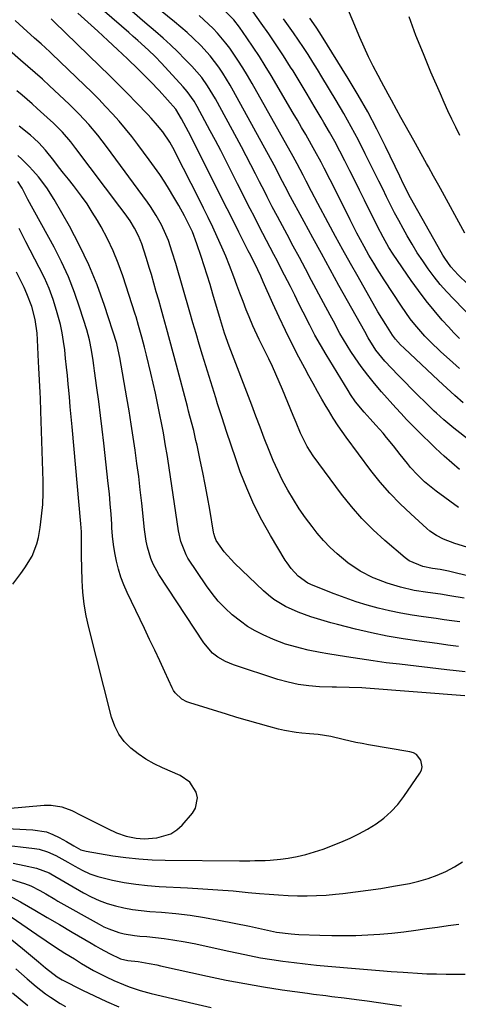
# Model space of a CAD drawing. Units: inches. Extents: x 1885234 to 1889831, y 437867 to 443274.
# Drawn here: x 1886344 to 1886487, y 439354 to 439676 of the extents above; entities that cross this region are included whole.
import ezdxf

# ---------------------------------------------------------------- set-up
doc = ezdxf.new("R2010")
doc.units = ezdxf.units.IN
doc.header["$MEASUREMENT"] = 0
doc.layers.add('7', color=7, linetype='Continuous')
doc.layers.add('8', color=7, linetype='Continuous')

msp = doc.modelspace()

# ---------------------------------------------------------------- linework, layer by layer
at = {"layer": '7', "color": 18}
for points in [[(1886499.87, 439530.87, 1766), (1886485.43, 439542.12, 1766), (1886482.19, 439544.83, 1766), (1886479.85, 439546.98, 1766), (1886479.08, 439547.7, 1766), (1886476.08, 439550.57, 1766), (1886473.84, 439552.75, 1766), (1886471.61, 439554.96, 1766), (1886469.42, 439557.19, 1766), (1886467.24, 439559.44, 1766), (1886462.89, 439564.02, 1766), (1886459.95, 439567.63, 1766), (1886457.49, 439571.6, 1766), (1886456.36, 439573.65, 1766), (1886447.94, 439588.74, 1766), (1886445.06, 439593.93, 1766), (1886442.2, 439599.12, 1766), (1886439.35, 439604.32, 1766), (1886436.53, 439609.54, 1766), (1886431.48, 439618.91, 1766), (1886431.19, 439619.45, 1766), (1886430.35, 439621.06, 1766), (1886429.52, 439622.67, 1766), (1886427.78, 439626.05, 1766), (1886427.26, 439627.02, 1766), (1886426.73, 439627.99, 1766), (1886413.5, 439652.17, 1766), (1886412.36, 439654.18, 1766), (1886409.93, 439658.11, 1766), (1886408.64, 439660.03, 1766), (1886405.84, 439663.71, 1766), (1886402.74, 439667.12, 1766), (1886400.27, 439669.54, 1766), (1886398.31, 439671.38, 1766), (1886396.28, 439673.15, 1766), (1886394.23, 439674.89, 1766), (1886375.27, 439690.37, 1766)], [(1886487.05, 439516.21, 1762), (1886479.74, 439521.48, 1762), (1886475.92, 439524.56, 1762), (1886473.55, 439526.83, 1762), (1886471.36, 439529.25, 1762), (1886470.32, 439530.52, 1762), (1886467.94, 439533.53, 1762), (1886465.73, 439536.31, 1762), (1886463.48, 439539.08, 1762), (1886462.33, 439540.44, 1762), (1886459.97, 439543.09, 1762), (1886458.08, 439545.15, 1762), (1886456.13, 439547.33, 1762), (1886453.36, 439550.74, 1762), (1886451.68, 439553.14, 1762), (1886450.89, 439554.37, 1762), (1886443.76, 439566.12, 1762), (1886441.9, 439569.28, 1762), (1886440.09, 439572.47, 1762), (1886438.38, 439575.71, 1762), (1886436.22, 439579.98, 1762), (1886434.84, 439582.77, 1762), (1886433.46, 439585.55, 1762), (1886432.06, 439588.33, 1762), (1886430.15, 439592.09, 1762), (1886428.98, 439594.36, 1762), (1886427.8, 439596.63, 1762), (1886426.62, 439598.89, 1762), (1886425.42, 439601.15, 1762), (1886424.23, 439603.41, 1762), (1886423.05, 439605.68, 1762), (1886421.88, 439607.95, 1762), (1886420.28, 439611.09, 1762), (1886418.91, 439613.8, 1762), (1886417.54, 439616.52, 1762), (1886416.16, 439619.23, 1762), (1886414.79, 439621.94, 1762), (1886410.94, 439629.54, 1762), (1886409.28, 439632.79, 1762), (1886407.59, 439636.04, 1762), (1886405.88, 439639.28, 1762), (1886404.15, 439642.5, 1762), (1886401.6, 439647.2, 1762), (1886400.61, 439648.9, 1762), (1886398.33, 439652.12, 1762), (1886397.7, 439652.88, 1762), (1886397.04, 439653.62, 1762), (1886389.95, 439661.32, 1762), (1886387.85, 439663.5, 1762), (1886385.66, 439665.6, 1762), (1886382.15, 439668.78, 1762), (1886380.7, 439670.07, 1762), (1886379.24, 439671.35, 1762), (1886360.98, 439687.24, 1762)], [(1886487.35, 439571.41, 1772), (1886485.51, 439573.27, 1772), (1886483.71, 439575.18, 1772), (1886481.7, 439577.41, 1772), (1886479, 439580.53, 1772), (1886476.39, 439583.72, 1772), (1886473.91, 439587.02, 1772), (1886471.53, 439590.38, 1772), (1886465.69, 439598.98, 1772), (1886464.28, 439601.15, 1772), (1886462.35, 439604.51, 1772), (1886460.57, 439607.95, 1772), (1886456.27, 439616.64, 1772), (1886454.68, 439619.84, 1772), (1886453.08, 439623.03, 1772), (1886451.47, 439626.22, 1772), (1886449.86, 439629.41, 1772), (1886448.22, 439632.58, 1772), (1886446.54, 439635.73, 1772), (1886444.8, 439638.85, 1772), (1886443.03, 439641.95, 1772), (1886442.13, 439643.5, 1772), (1886439.87, 439647.35, 1772), (1886437.58, 439651.18, 1772), (1886435.26, 439655, 1772), (1886432.92, 439658.8, 1772), (1886432.12, 439660.08, 1772), (1886429.81, 439663.72, 1772), (1886427.44, 439667.33, 1772), (1886425.01, 439670.89, 1772), (1886422.53, 439674.43, 1772), (1886418.54, 439679.99, 1772)], [(1886489.02, 439605.77, 1778), (1886481.11, 439620.35, 1778), (1886480.55, 439621.38, 1778), (1886478.85, 439624.46, 1778), (1886477.15, 439627.53, 1778), (1886476.57, 439628.55, 1778), (1886472.37, 439636.06, 1778), (1886470.97, 439638.58, 1778), (1886469.56, 439641.11, 1778), (1886468.17, 439643.63, 1778), (1886466.78, 439646.16, 1778), (1886465.11, 439649.23, 1778), (1886464.02, 439651.23, 1778), (1886461.85, 439655.25, 1778), (1886460.74, 439657.31, 1778), (1886459.15, 439660.37, 1778), (1886457.62, 439663.46, 1778), (1886456.18, 439666.59, 1778), (1886454.79, 439669.75, 1778), (1886449.72, 439681.73, 1778)], [(1886487.35, 439528.56, 1764), (1886484.79, 439530.73, 1764), (1886482.28, 439532.98, 1764), (1886481.16, 439534.02, 1764), (1886479.26, 439535.8, 1764), (1886477.38, 439537.59, 1764), (1886475.51, 439539.4, 1764), (1886473.66, 439541.23, 1764), (1886471.84, 439543.08, 1764), (1886470.03, 439544.95, 1764), (1886468.26, 439546.85, 1764), (1886466.5, 439548.77, 1764), (1886461.84, 439553.96, 1764), (1886459.54, 439556.64, 1764), (1886457.32, 439559.37, 1764), (1886455.22, 439562.2, 1764), (1886453.2, 439565.09, 1764), (1886451.81, 439567.18, 1764), (1886449.39, 439571.03, 1764), (1886448.26, 439573.01, 1764), (1886446.13, 439577.03, 1764), (1886445.07, 439579.04, 1764), (1886442.93, 439583.06, 1764), (1886439, 439590.39, 1764), (1886437, 439594.13, 1764), (1886434.99, 439597.87, 1764), (1886432.98, 439601.61, 1764), (1886430.98, 439605.35, 1764), (1886428.69, 439609.62, 1764), (1886427.83, 439611.23, 1764), (1886426.15, 439614.46, 1764), (1886424.49, 439617.7, 1764), (1886423.67, 439619.33, 1764), (1886422.01, 439622.57, 1764), (1886420.68, 439625.2, 1764), (1886419.17, 439628.13, 1764), (1886417.65, 439631.05, 1764), (1886416.1, 439633.96, 1764), (1886414.53, 439636.86, 1764), (1886407.55, 439649.68, 1764), (1886406.73, 439651.12, 1764), (1886405, 439653.92, 1764), (1886403.1, 439656.62, 1764), (1886399.89, 439660.36, 1764), (1886397.6, 439662.71, 1764), (1886395.28, 439665.03, 1764), (1886392.92, 439667.31, 1764), (1886390.49, 439669.52, 1764), (1886388.02, 439671.68, 1764), (1886384.54, 439674.64, 1764), (1886380.31, 439678.26, 1764)], [(1886488.56, 439550.36, 1768), (1886485.83, 439552.74, 1768), (1886483.14, 439555.17, 1768), (1886480.47, 439557.63, 1768), (1886469.21, 439568.19, 1768), (1886468.05, 439569.35, 1768), (1886466.43, 439571.19, 1768), (1886465.45, 439572.5, 1768), (1886463.21, 439575.93, 1768), (1886460.68, 439580.14, 1768), (1886454.2, 439591.52, 1768), (1886451.71, 439595.92, 1768), (1886449.25, 439600.33, 1768), (1886446.81, 439604.76, 1768), (1886444.4, 439609.2, 1768), (1886441.01, 439615.47, 1768), (1886438.93, 439619.43, 1768), (1886437.24, 439622.8, 1768), (1886436.27, 439624.71, 1768), (1886434.28, 439628.42, 1768), (1886432.94, 439630.84, 1768), (1886419.55, 439654.71, 1768), (1886418.06, 439657.28, 1768), (1886416.51, 439659.83, 1768), (1886414.89, 439662.33, 1768), (1886412.22, 439666.25, 1768), (1886410.98, 439667.94, 1768), (1886408.29, 439671.14, 1768), (1886406.85, 439672.65, 1768), (1886403.8, 439675.52, 1768), (1886402.21, 439676.89, 1768)], [(1886488.9, 439486.55, 1756), (1886484.21, 439487.35, 1756), (1886481.07, 439487.81, 1756), (1886477.02, 439488.35, 1756), (1886472.51, 439489.08, 1756), (1886468.05, 439490.09, 1756), (1886463.69, 439491.41, 1756), (1886459.43, 439493.07, 1756), (1886459.15, 439493.19, 1756), (1886454.83, 439495.4, 1756), (1886450.82, 439498.14, 1756), (1886447.31, 439501.03, 1756), (1886445.01, 439503.15, 1756), (1886442.88, 439505.43, 1756), (1886440.85, 439507.83, 1756), (1886439.21, 439509.92, 1756), (1886437.05, 439512.79, 1756), (1886434.98, 439515.72, 1756), (1886433.06, 439518.75, 1756), (1886431.22, 439521.84, 1756), (1886429.52, 439525, 1756), (1886427.92, 439528.22, 1756), (1886426.46, 439531.49, 1756), (1886425.09, 439534.81, 1756), (1886423.53, 439538.84, 1756), (1886422.15, 439542.43, 1756), (1886420.78, 439546.01, 1756), (1886419.41, 439549.6, 1756), (1886412.09, 439568.9, 1756), (1886410.56, 439573.16, 1756), (1886409.52, 439576.39, 1756), (1886409.2, 439577.47, 1756), (1886406.73, 439585.9, 1756), (1886405.8, 439588.98, 1756), (1886404.86, 439592.05, 1756), (1886403.89, 439595.11, 1756), (1886402.89, 439598.17, 1756), (1886401.53, 439602.29, 1756), (1886400.04, 439606.2, 1756), (1886398.7, 439609.04, 1756), (1886397.42, 439611.5, 1756), (1886395.59, 439614.85, 1756), (1886393.66, 439618.15, 1756), (1886392.56, 439619.95, 1756), (1886390.99, 439622.46, 1756), (1886389.37, 439624.94, 1756), (1886387.68, 439627.37, 1756), (1886385.95, 439629.77, 1756), (1886382.2, 439634.81, 1756), (1886380.21, 439637.39, 1756), (1886378.18, 439639.93, 1756), (1886376.06, 439642.4, 1756), (1886373.9, 439644.83, 1756), (1886371.67, 439647.2, 1756), (1886369.41, 439649.55, 1756), (1886367.12, 439651.86, 1756), (1886364.79, 439654.13, 1756), (1886354.11, 439664.4, 1756), (1886353.42, 439665.06, 1756), (1886350.56, 439667.63, 1756), (1886348.41, 439669.54, 1756), (1886344.69, 439672.9, 1756), (1886342.15, 439675.24, 1756)], [(1886498.76, 439491.62, 1758), (1886483.72, 439495.39, 1758), (1886483.18, 439495.52, 1758), (1886480.99, 439495.94, 1758), (1886478.48, 439496.29, 1758), (1886475.35, 439496.9, 1758), (1886470.9, 439498.78, 1758), (1886469.59, 439499.75, 1758), (1886462.9, 439505.43, 1758), (1886459.07, 439508.92, 1758), (1886455.41, 439512.57, 1758), (1886452.01, 439516.47, 1758), (1886448.79, 439520.54, 1758), (1886439.53, 439533.09, 1758), (1886437.55, 439536.12, 1758), (1886435.4, 439540.43, 1758), (1886433.96, 439543.94, 1758), (1886433.01, 439546.25, 1758), (1886429.5, 439554.74, 1758), (1886428.43, 439557.26, 1758), (1886427.33, 439559.77, 1758), (1886426.17, 439562.26, 1758), (1886424.99, 439564.73, 1758), (1886423.29, 439568.2, 1758), (1886421.86, 439571.11, 1758), (1886419.78, 439575.51, 1758), (1886418.54, 439578.51, 1758), (1886417.64, 439580.81, 1758), (1886416.6, 439583.48, 1758), (1886415.58, 439586.15, 1758), (1886414.57, 439588.83, 1758), (1886413.57, 439591.51, 1758), (1886412.14, 439595.25, 1758), (1886410.94, 439598.26, 1758), (1886409.67, 439601.24, 1758), (1886408.17, 439604.61, 1758), (1886406.72, 439607.75, 1758), (1886405.23, 439610.88, 1758), (1886403.71, 439613.99, 1758), (1886402.16, 439617.09, 1758), (1886394.65, 439631.86, 1758), (1886394.17, 439632.78, 1758), (1886392.67, 439635.49, 1758), (1886390.35, 439638.91, 1758), (1886388.66, 439641.02, 1758), (1886386.58, 439643.41, 1758), (1886385.49, 439644.57, 1758), (1886381.8, 439648.38, 1758), (1886378.84, 439651.42, 1758), (1886375.86, 439654.43, 1758), (1886372.85, 439657.42, 1758), (1886369.82, 439660.39, 1758), (1886354.9, 439674.9, 1758), (1886353.92, 439675.81, 1758)], [(1886495.79, 439573.53, 1774), (1886485.32, 439584.3, 1774), (1886483.14, 439586.65, 1774), (1886481.04, 439589.05, 1774), (1886479.04, 439591.55, 1774), (1886477.12, 439594.12, 1774), (1886475.3, 439596.75, 1774), (1886473.53, 439599.43, 1774), (1886471.86, 439602.16, 1774), (1886470.25, 439604.93, 1774), (1886468.9, 439607.35, 1774), (1886467.5, 439609.9, 1774), (1886466.13, 439612.46, 1774), (1886464.81, 439615.04, 1774), (1886463.51, 439617.63, 1774), (1886462.23, 439620.24, 1774), (1886460.95, 439622.84, 1774), (1886459.67, 439625.45, 1774), (1886458.38, 439628.05, 1774), (1886456.54, 439631.76, 1774), (1886454.28, 439636.19, 1774), (1886451.96, 439640.57, 1774), (1886449.52, 439644.9, 1774), (1886447.01, 439649.2, 1774), (1886442.39, 439656.88, 1774), (1886440.91, 439659.32, 1774), (1886439.41, 439661.73, 1774), (1886437.87, 439664.13, 1774), (1886436.32, 439666.51, 1774), (1886434.73, 439668.87, 1774), (1886433.11, 439671.22, 1774), (1886431.47, 439673.54, 1774), (1886429.8, 439675.85, 1774)], [(1886490.06, 439589.17, 1776), (1886486.85, 439592.24, 1776), (1886484.51, 439594.79, 1776), (1886482.49, 439597.6, 1776), (1886481.89, 439598.58, 1776), (1886481.3, 439599.58, 1776), (1886471.31, 439617.39, 1776), (1886469.07, 439621.77, 1776), (1886467.79, 439624.43, 1776), (1886463.14, 439634.11, 1776), (1886460.3, 439639.79, 1776), (1886457.34, 439645.4, 1776), (1886454.2, 439650.91, 1776), (1886450.94, 439656.36, 1776), (1886442.27, 439670.35, 1776), (1886440.66, 439672.82, 1776), (1886438.98, 439675.25, 1776), (1886438.41, 439676.05, 1776)], [(1886487.41, 439478.8, 1754), (1886484.84, 439479.17, 1754), (1886482.27, 439479.52, 1754), (1886479.71, 439479.86, 1754), (1886475.56, 439480.4, 1754), (1886471.83, 439480.96, 1754), (1886468.11, 439481.61, 1754), (1886464.42, 439482.4, 1754), (1886460.75, 439483.28, 1754), (1886457.12, 439484.3, 1754), (1886453.51, 439485.4, 1754), (1886449.95, 439486.63, 1754), (1886446.41, 439487.95, 1754), (1886439.46, 439490.7, 1754), (1886437.73, 439491.5, 1754), (1886434.61, 439493.69, 1754), (1886432.34, 439496.22, 1754), (1886431.01, 439498.06, 1754), (1886430.4, 439499.01, 1754), (1886425.56, 439506.99, 1754), (1886422.71, 439512.02, 1754), (1886420.08, 439517.16, 1754), (1886417.78, 439522.46, 1754), (1886415.7, 439527.86, 1754), (1886414.21, 439532.12, 1754), (1886412.68, 439536.57, 1754), (1886411.17, 439541.03, 1754), (1886409.71, 439545.51, 1754), (1886408.29, 439549.99, 1754), (1886407.66, 439551.99, 1754), (1886406.57, 439555.49, 1754), (1886405.49, 439558.99, 1754), (1886404.41, 439562.49, 1754), (1886403.33, 439565.99, 1754), (1886402.27, 439569.5, 1754), (1886401.22, 439573.01, 1754), (1886400.19, 439576.52, 1754), (1886399.17, 439580.04, 1754), (1886394.62, 439595.9, 1754), (1886393.47, 439599.65, 1754), (1886392.17, 439603.36, 1754), (1886391.38, 439605.4, 1754), (1886389.92, 439608.55, 1754), (1886388.23, 439611.58, 1754), (1886386.36, 439614.5, 1754), (1886385.35, 439615.92, 1754), (1886371.97, 439634.14, 1754), (1886369.15, 439637.8, 1754), (1886366.15, 439641.31, 1754), (1886363, 439644.69, 1754), (1886361.36, 439646.33, 1754), (1886359.71, 439647.94, 1754), (1886353.35, 439653.97, 1754), (1886351.02, 439656.12, 1754), (1886348.65, 439658.21, 1754), (1886346.26, 439660.28, 1754), (1886343.88, 439662.36, 1754), (1886337.56, 439667.92, 1754)], [(1886487.05, 439470.76, 1752), (1886483.51, 439471.23, 1752), (1886479.98, 439471.69, 1752), (1886474.17, 439472.45, 1752), (1886468.93, 439473.23, 1752), (1886463.71, 439474.13, 1752), (1886458.52, 439475.21, 1752), (1886453.36, 439476.42, 1752), (1886447.45, 439477.91, 1752), (1886445.27, 439478.48, 1752), (1886443.09, 439479.09, 1752), (1886438.78, 439480.42, 1752), (1886434.56, 439482, 1752), (1886430.5, 439483.86, 1752), (1886426.7, 439486.14, 1752), (1886424.95, 439487.49, 1752), (1886423.27, 439488.95, 1752), (1886413.78, 439497.95, 1752), (1886410.45, 439501.66, 1752), (1886407.82, 439505.42, 1752), (1886407.32, 439506.54, 1752), (1886407.01, 439507.73, 1752), (1886406.93, 439508.13, 1752), (1886405.68, 439515.57, 1752), (1886404.97, 439519.61, 1752), (1886404.23, 439523.64, 1752), (1886403.43, 439527.66, 1752), (1886402.6, 439531.68, 1752), (1886401.57, 439536.49, 1752), (1886401.21, 439538.09, 1752), (1886400.46, 439541.28, 1752), (1886399.22, 439546.04, 1752), (1886398.81, 439547.63, 1752), (1886398.39, 439549.21, 1752), (1886394.83, 439562.73, 1752), (1886393.76, 439566.73, 1752), (1886392.69, 439570.73, 1752), (1886391.59, 439574.73, 1752), (1886390.49, 439578.72, 1752), (1886389.83, 439581.08, 1752), (1886389.04, 439583.88, 1752), (1886388.24, 439586.69, 1752), (1886387.44, 439589.49, 1752), (1886386.62, 439592.29, 1752), (1886386.04, 439594.3, 1752), (1886384.95, 439597.87, 1752), (1886383.48, 439602.28, 1752), (1886382.45, 439604.9, 1752), (1886381.16, 439607.41, 1752), (1886379.71, 439609.83, 1752), (1886378.03, 439612.16, 1752), (1886376.31, 439614.46, 1752), (1886361.99, 439633.52, 1752), (1886360.28, 439635.7, 1752), (1886357.54, 439638.84, 1752), (1886354.6, 439641.78, 1752), (1886352.6, 439643.65, 1752), (1886349.35, 439646.59, 1752), (1886347.69, 439648.03, 1752), (1886344.35, 439650.87, 1752), (1886342.67, 439652.29, 1752)], [(1886489.05, 439454.6, 1748), (1886456.77, 439457.11, 1748), (1886455.39, 439457.2, 1748), (1886451.23, 439457.35, 1748), (1886447.08, 439457.44, 1748), (1886445.69, 439457.48, 1748), (1886441.52, 439457.62, 1748), (1886438.07, 439457.88, 1748), (1886434.65, 439458.34, 1748), (1886431.29, 439459.08, 1748), (1886427.96, 439460.01, 1748), (1886413.51, 439464.75, 1748), (1886410.84, 439465.82, 1748), (1886408.34, 439467.24, 1748), (1886406.61, 439468.62, 1748), (1886403.72, 439471.96, 1748), (1886389.09, 439494.26, 1748), (1886387.21, 439497.67, 1748), (1886386.49, 439499.47, 1748), (1886385.39, 439503.22, 1748), (1886384.97, 439505.13, 1748), (1886384.39, 439509, 1748), (1886383.47, 439517.64, 1748), (1886382.99, 439521.95, 1748), (1886382.48, 439526.26, 1748), (1886381.92, 439530.56, 1748), (1886381.33, 439534.86, 1748), (1886380.7, 439539.15, 1748), (1886380.05, 439543.44, 1748), (1886379.35, 439547.72, 1748), (1886378.63, 439551.99, 1748), (1886376.34, 439565.23, 1748), (1886375.46, 439569.24, 1748), (1886375.29, 439569.8, 1748), (1886371.27, 439582.2, 1748), (1886368.87, 439588.88, 1748), (1886366.22, 439595.43, 1748), (1886363.17, 439601.81, 1748), (1886359.86, 439608.08, 1748), (1886354.89, 439616.83, 1748), (1886352.47, 439620.64, 1748), (1886349.7, 439624.19, 1748), (1886347.84, 439626.3, 1748), (1886346.68, 439627.55, 1748), (1886344.26, 439629.96, 1748), (1886343.01, 439631.13, 1748)], [(1886334.97, 439411.51, 1746), (1886347.87, 439410.9, 1746), (1886352.33, 439410.16, 1746), (1886354.43, 439409.38, 1746), (1886356.48, 439408.4, 1746), (1886358.91, 439407.02, 1746), (1886361.25, 439405.61, 1746), (1886363.61, 439404.31, 1746), (1886365.34, 439403.84, 1746), (1886374.01, 439402.4, 1746), (1886378.28, 439401.8, 1746), (1886382.56, 439401.33, 1746), (1886386.85, 439401.06, 1746), (1886391.16, 439400.93, 1746), (1886415.41, 439400.77, 1746), (1886418.77, 439400.77, 1746), (1886420.46, 439400.78, 1746), (1886423.81, 439400.85, 1746), (1886425.49, 439400.94, 1746), (1886428.82, 439401.29, 1746), (1886431.36, 439401.64, 1746), (1886434.27, 439402.14, 1746), (1886437.14, 439402.78, 1746), (1886439.96, 439403.62, 1746), (1886442.74, 439404.59, 1746), (1886448.57, 439406.86, 1746), (1886451.55, 439408.14, 1746), (1886454.47, 439409.53, 1746), (1886457.29, 439411.1, 1746), (1886460.05, 439412.8, 1746), (1886462.63, 439414.72, 1746), (1886465.04, 439416.82, 1746), (1886467.19, 439419.18, 1746), (1886469.16, 439421.72, 1746), (1886474.41, 439429.36, 1746), (1886474.9, 439430.4, 1746), (1886475.15, 439431.47, 1746), (1886474.72, 439433.66, 1746), (1886473.25, 439435.42, 1746), (1886472.26, 439435.96, 1746), (1886471.14, 439436.32, 1746), (1886457.55, 439438.64, 1746), (1886455.49, 439439.02, 1746), (1886453.43, 439439.44, 1746), (1886449.35, 439440.42, 1746), (1886445.27, 439441.39, 1746), (1886441.13, 439441.96, 1746), (1886438.35, 439442.23, 1746), (1886435.85, 439442.44, 1746), (1886433.92, 439442.65, 1746), (1886430.09, 439443.31, 1746), (1886428.2, 439443.76, 1746), (1886425.01, 439444.62, 1746), (1886421.53, 439445.56, 1746), (1886418.07, 439446.54, 1746), (1886414.61, 439447.56, 1746), (1886411.17, 439448.6, 1746), (1886399.18, 439452.32, 1746), (1886398.26, 439452.66, 1746), (1886396.55, 439453.59, 1746), (1886394.41, 439455.57, 1746), (1886393.87, 439456.38, 1746), (1886393.41, 439457.24, 1746), (1886391, 439462.52, 1746), (1886389.37, 439466.05, 1746), (1886387.73, 439469.58, 1746), (1886386.06, 439473.09, 1746), (1886384.38, 439476.6, 1746), (1886378.68, 439488.38, 1746), (1886377.58, 439490.88, 1746), (1886376.61, 439493.42, 1746), (1886375.83, 439496.02, 1746), (1886375.18, 439498.66, 1746), (1886374.68, 439501.35, 1746), (1886374.26, 439504.05, 1746), (1886373.97, 439506.76, 1746), (1886373.75, 439509.48, 1746), (1886373.68, 439510.69, 1746), (1886373.46, 439514.02, 1746), (1886373.2, 439517.35, 1746), (1886372.89, 439520.68, 1746), (1886372.55, 439524, 1746), (1886371.05, 439537.24, 1746), (1886370.53, 439541.75, 1746), (1886369.99, 439546.25, 1746), (1886369.42, 439550.76, 1746), (1886368.83, 439555.25, 1746), (1886368.08, 439560.86, 1746), (1886367.85, 439562.55, 1746), (1886367.61, 439564.24, 1746), (1886367.09, 439567.62, 1746), (1886366.43, 439570.97, 1746), (1886365.52, 439574.26, 1746), (1886363.29, 439581.35, 1746), (1886361.52, 439586.46, 1746), (1886359.55, 439591.49, 1746), (1886357.29, 439596.4, 1746), (1886354.84, 439601.22, 1746), (1886346.3, 439616.86, 1746), (1886344.4, 439620.55, 1746), (1886342.94, 439622.73, 1746)], [(1886327.04, 439416.72, 1744), (1886351.55, 439418.86, 1744), (1886353.88, 439418.9, 1744), (1886357.33, 439418.38, 1744), (1886360.59, 439417.16, 1744), (1886363.54, 439415.69, 1744), (1886365.74, 439414.58, 1744), (1886370.14, 439412.38, 1744), (1886372.34, 439411.28, 1744), (1886375.25, 439409.9, 1744), (1886378.43, 439408.8, 1744), (1886381.61, 439408.1, 1744), (1886384.31, 439407.86, 1744), (1886388.41, 439408.19, 1744), (1886392.97, 439409.51, 1744), (1886394.93, 439410.81, 1744), (1886396.72, 439412.43, 1744), (1886400.12, 439416.34, 1744), (1886401.08, 439417.94, 1744), (1886401.66, 439421.36, 1744), (1886401.27, 439423.18, 1744), (1886399.17, 439426.39, 1744), (1886396.01, 439428.57, 1744), (1886390.29, 439431.06, 1744), (1886387.52, 439432.42, 1744), (1886384.84, 439433.93, 1744), (1886382.31, 439435.67, 1744), (1886379.87, 439437.57, 1744), (1886377.76, 439439.74, 1744), (1886375.96, 439442.11, 1744), (1886374.64, 439444.77, 1744), (1886373.62, 439447.62, 1744), (1886366.22, 439476.99, 1744), (1886365.36, 439480.78, 1744), (1886364.68, 439484.61, 1744), (1886364.21, 439488.46, 1744), (1886364.08, 439490.39, 1744), (1886364.01, 439492.33, 1744), (1886363.84, 439500.38, 1744), (1886363.8, 439504.3, 1744), (1886363.75, 439508.23, 1744), (1886363.57, 439510.84, 1744), (1886360.73, 439542.5, 1744), (1886360.44, 439545.76, 1744), (1886360.14, 439549.02, 1744), (1886359.83, 439552.28, 1744), (1886359.53, 439555.54, 1744), (1886359.44, 439556.45, 1744), (1886359.17, 439559.25, 1744), (1886358.89, 439562.05, 1744), (1886358.61, 439564.85, 1744), (1886358.31, 439567.65, 1744), (1886357.95, 439570.43, 1744), (1886357.49, 439573.2, 1744), (1886356.88, 439575.93, 1744), (1886355.63, 439580.56, 1744), (1886354.48, 439584.17, 1744), (1886353.18, 439587.73, 1744), (1886351.67, 439591.2, 1744), (1886350.01, 439594.61, 1744), (1886345.61, 439603, 1744), (1886344.49, 439605.17, 1744), (1886343.39, 439607.35, 1744)], [(1886341.33, 439491.09, 1742), (1886343.99, 439494.66, 1742), (1886345.27, 439496.48, 1742), (1886347.62, 439500.23, 1742), (1886349.21, 439504.28, 1742), (1886349.71, 439506.42, 1742), (1886350.23, 439509.59, 1742), (1886350.74, 439513.37, 1742), (1886351.11, 439517.17, 1742), (1886351.25, 439520.98, 1742), (1886351.25, 439524.8, 1742), (1886350.54, 439547.7, 1742), (1886350.39, 439551.74, 1742), (1886350.28, 439553.75, 1742), (1886350.05, 439557.78, 1742), (1886349.84, 439561.81, 1742), (1886349.75, 439563.82, 1742), (1886349.43, 439570.95, 1742), (1886349.26, 439573.17, 1742), (1886348.61, 439577.55, 1742), (1886347.52, 439581.86, 1742), (1886345.97, 439586.02, 1742), (1886345.04, 439588.04, 1742), (1886344.04, 439590.05, 1742), (1886342.56, 439593.06, 1742)], [(1886340.15, 439405.73, 1748), (1886343.9, 439405.28, 1748), (1886348.46, 439404.73, 1748), (1886349.92, 439404.49, 1748), (1886352.73, 439403.67, 1748), (1886355.43, 439402.43, 1748), (1886359.33, 439400.28, 1748), (1886361.58, 439398.94, 1748), (1886364.03, 439397.63, 1748), (1886366.54, 439396.49, 1748), (1886369.16, 439395.6, 1748), (1886373.92, 439394.42, 1748), (1886377.71, 439393.69, 1748), (1886381.51, 439393.09, 1748), (1886385.34, 439392.67, 1748), (1886389.19, 439392.38, 1748), (1886398.46, 439391.9, 1748), (1886403.42, 439391.61, 1748), (1886408.38, 439391.28, 1748), (1886413.34, 439390.87, 1748), (1886418.29, 439390.42, 1748), (1886422, 439390.06, 1748), (1886425.1, 439389.79, 1748), (1886428.2, 439389.57, 1748), (1886431.3, 439389.41, 1748), (1886434.41, 439389.3, 1748), (1886437.51, 439389.28, 1748), (1886440.61, 439389.35, 1748), (1886443.71, 439389.54, 1748), (1886446.8, 439389.81, 1748), (1886449.23, 439390.07, 1748), (1886453.36, 439390.56, 1748), (1886457.49, 439391.1, 1748), (1886461.61, 439391.73, 1748), (1886465.72, 439392.43, 1748), (1886471, 439393.37, 1748), (1886474.07, 439394.06, 1748), (1886477.09, 439394.91, 1748), (1886480.02, 439396.01, 1748), (1886482.9, 439397.29, 1748), (1886485.67, 439398.79, 1748), (1886488.35, 439400.43, 1748)], [(1886323.51, 439400.02, 1752), (1886344.06, 439393.67, 1752), (1886345.11, 439393.32, 1752), (1886347.18, 439392.52, 1752), (1886350.17, 439391.05, 1752), (1886352.13, 439389.9, 1752), (1886355.06, 439388.15, 1752), (1886356.05, 439387.59, 1752), (1886369.57, 439380.01, 1752), (1886371.12, 439379.21, 1752), (1886372.7, 439378.48, 1752), (1886375.99, 439377.33, 1752), (1886377.69, 439376.9, 1752), (1886381.12, 439376.29, 1752), (1886382.86, 439376.11, 1752), (1886385.1, 439375.95, 1752), (1886387.96, 439375.7, 1752), (1886390.81, 439375.38, 1752), (1886393.65, 439374.96, 1752), (1886397.7, 439374.24, 1752), (1886401.13, 439373.57, 1752), (1886404.55, 439372.87, 1752), (1886407.97, 439372.13, 1752), (1886411.38, 439371.37, 1752), (1886415.09, 439370.52, 1752), (1886418.69, 439369.75, 1752), (1886422.31, 439369.05, 1752), (1886425.95, 439368.45, 1752), (1886429.6, 439367.92, 1752), (1886433.26, 439367.47, 1752), (1886436.93, 439367.05, 1752), (1886440.6, 439366.67, 1752), (1886444.27, 439366.33, 1752), (1886453.37, 439365.54, 1752), (1886457.26, 439365.21, 1752), (1886461.14, 439364.9, 1752), (1886465.03, 439364.6, 1752), (1886468.91, 439364.31, 1752), (1886470.47, 439364.2, 1752), (1886473.58, 439364.01, 1752), (1886476.69, 439363.85, 1752), (1886479.81, 439363.76, 1752), (1886482.92, 439363.71, 1752), (1886486.04, 439363.7, 1752), (1886489.16, 439363.71, 1752)], [(1886332.66, 439387.96, 1756), (1886349.19, 439376.62, 1756), (1886352.22, 439374.57, 1756), (1886355.27, 439372.56, 1756), (1886358.35, 439370.59, 1756), (1886361.45, 439368.66, 1756), (1886363.8, 439367.22, 1756), (1886367.75, 439364.94, 1756), (1886371.8, 439362.87, 1756), (1886374.39, 439361.65, 1756), (1886377.51, 439360.31, 1756), (1886379.42, 439359.56, 1756), (1886382.97, 439358.35, 1756), (1886386.59, 439357.38, 1756), (1886400.55, 439354.08, 1756), (1886406.14, 439352.84, 1756)], [(1886340.04, 439389.44, 1754), (1886343.9, 439387.33, 1754), (1886344.43, 439387.02, 1754), (1886348.5, 439384.64, 1754), (1886352.57, 439382.26, 1754), (1886356.64, 439379.87, 1754), (1886360.7, 439377.47, 1754), (1886366.91, 439373.79, 1754), (1886368.4, 439372.93, 1754), (1886369.89, 439372.08, 1754), (1886372.91, 439370.43, 1754), (1886376.55, 439368.67, 1754), (1886378.92, 439368.12, 1754), (1886382.3, 439367.81, 1754), (1886385.94, 439367.19, 1754), (1886388.36, 439366.7, 1754), (1886389.56, 439366.44, 1754), (1886405.01, 439363.03, 1754), (1886411.07, 439361.77, 1754), (1886417.15, 439360.6, 1754), (1886423.25, 439359.57, 1754), (1886429.37, 439358.63, 1754), (1886437.65, 439357.45, 1754), (1886439.65, 439357.18, 1754), (1886443.64, 439356.68, 1754), (1886445.64, 439356.44, 1754), (1886449.63, 439355.96, 1754), (1886453.62, 439355.43, 1754), (1886457.11, 439354.93, 1754), (1886460.84, 439354.4, 1754), (1886464.58, 439353.87, 1754), (1886468.32, 439353.36, 1754)], [(1886341.05, 439374.92, 1758), (1886344.47, 439372.11, 1758), (1886349.79, 439367.71, 1758), (1886350.54, 439367.08, 1758), (1886352.04, 439365.81, 1758), (1886355.85, 439362.77, 1758), (1886357.5, 439361.82, 1758), (1886364.13, 439358.51, 1758), (1886368.03, 439356.61, 1758), (1886371.97, 439354.78, 1758), (1886375.94, 439353.04, 1758)], [(1886341.22, 439357.61, 1762), (1886343.71, 439355.5, 1762), (1886346.23, 439353.42, 1762)]]:
    msp.add_polyline3d(points, dxfattribs=at)
at = {"layer": '8', "color": 18}
for points in [[(1886503.21, 439499.09, 1760), (1886485.79, 439504.46, 1760), (1886482.12, 439505.84, 1760), (1886479.79, 439507.03, 1760), (1886477.64, 439508.49, 1760), (1886476.64, 439509.32, 1760), (1886471.39, 439514.05, 1760), (1886467.89, 439517.38, 1760), (1886464.53, 439520.85, 1760), (1886461.39, 439524.5, 1760), (1886458.38, 439528.29, 1760), (1886450.24, 439539.16, 1760), (1886447.68, 439542.83, 1760), (1886446.09, 439545.36, 1760), (1886444.55, 439547.92, 1760), (1886443.79, 439549.21, 1760), (1886442.37, 439551.62, 1760), (1886440.93, 439554.12, 1760), (1886439.5, 439556.64, 1760), (1886438.11, 439559.17, 1760), (1886436.74, 439561.72, 1760), (1886434.87, 439565.24, 1760), (1886432.63, 439569.58, 1760), (1886430.45, 439573.95, 1760), (1886428.37, 439578.36, 1760), (1886426.35, 439582.81, 1760), (1886423.21, 439589.94, 1760), (1886422.39, 439591.77, 1760), (1886421.4, 439593.86, 1760), (1886419.86, 439596.93, 1760), (1886418.67, 439599.22, 1760), (1886418.29, 439599.99, 1760), (1886415.23, 439606.08, 1760), (1886413.32, 439609.9, 1760), (1886411.41, 439613.71, 1760), (1886409.49, 439617.52, 1760), (1886407.57, 439621.33, 1760), (1886398.73, 439638.87, 1760), (1886396.49, 439643.16, 1760), (1886394.57, 439646.34, 1760), (1886391.88, 439649.38, 1760), (1886389.14, 439652.38, 1760), (1886386.33, 439655.32, 1760), (1886385.77, 439655.89, 1760), (1886382.34, 439659.34, 1760), (1886378.84, 439662.72, 1760), (1886375.58, 439665.79, 1760), (1886372.35, 439668.8, 1760), (1886369.12, 439671.81, 1760), (1886365.85, 439674.78, 1760), (1886362.57, 439677.74, 1760)], [(1886487.38, 439561.63, 1770), (1886484.09, 439564.5, 1770), (1886481.26, 439567.01, 1770), (1886477.69, 439570.41, 1770), (1886475.99, 439572.2, 1770), (1886472.76, 439575.93, 1770), (1886471.24, 439577.87, 1770), (1886468.39, 439581.9, 1770), (1886462.7, 439590.52, 1770), (1886460.41, 439594.12, 1770), (1886459.31, 439595.95, 1770), (1886457.73, 439598.66, 1770), (1886456.13, 439601.5, 1770), (1886453.8, 439605.81, 1770), (1886451.56, 439610.17, 1770), (1886446.97, 439619.39, 1770), (1886445.04, 439623.23, 1770), (1886443.09, 439627.06, 1770), (1886442.09, 439628.96, 1770), (1886440.05, 439632.75, 1770), (1886439.01, 439634.62, 1770), (1886437.1, 439637.99, 1770), (1886435.74, 439640.36, 1770), (1886434.38, 439642.71, 1770), (1886433, 439645.06, 1770), (1886425.76, 439657.35, 1770), (1886423.87, 439660.46, 1770), (1886421.94, 439663.55, 1770), (1886419.92, 439666.59, 1770), (1886417.86, 439669.6, 1770), (1886415.38, 439673.12, 1770), (1886413.56, 439675.48, 1770), (1886410.46, 439678.71, 1770)], [(1886487.49, 439637.71, 1780), (1886486.15, 439640.4, 1780), (1886484.83, 439643.09, 1780), (1886483.54, 439645.81, 1780), (1886482.29, 439648.54, 1780), (1886481.08, 439651.29, 1780), (1886478.01, 439658.42, 1780), (1886475.51, 439664.4, 1780), (1886473.11, 439670.42, 1780), (1886470.84, 439676.49, 1780)], [(1886489.22, 439462.51, 1750), (1886486.19, 439462.83, 1750), (1886483.17, 439463.17, 1750), (1886467.75, 439464.94, 1750), (1886463.4, 439465.47, 1750), (1886459.06, 439466.05, 1750), (1886454.72, 439466.69, 1750), (1886450.39, 439467.38, 1750), (1886444.32, 439468.4, 1750), (1886441.75, 439468.84, 1750), (1886437.91, 439469.58, 1750), (1886435.38, 439470.17, 1750), (1886432.52, 439470.94, 1750), (1886430.49, 439471.56, 1750), (1886426.5, 439473.02, 1750), (1886423.13, 439474.52, 1750), (1886420.55, 439475.85, 1750), (1886418.06, 439477.31, 1750), (1886415.71, 439478.98, 1750), (1886413.01, 439481.15, 1750), (1886410.69, 439483.32, 1750), (1886408.5, 439485.61, 1750), (1886406.5, 439488.06, 1750), (1886404.63, 439490.63, 1750), (1886398.58, 439499.67, 1750), (1886397.96, 439500.68, 1750), (1886396.22, 439505.07, 1750), (1886395.49, 439508.55, 1750), (1886391.96, 439532.08, 1750), (1886391.74, 439533.49, 1750), (1886391.29, 439536.3, 1750), (1886390.56, 439540.52, 1750), (1886390.03, 439543.32, 1750), (1886389.28, 439547.04, 1750), (1886388.62, 439550.29, 1750), (1886387.93, 439553.54, 1750), (1886387.2, 439556.78, 1750), (1886386.45, 439560.02, 1750), (1886385.05, 439565.9, 1750), (1886384.4, 439568.53, 1750), (1886383.51, 439571.86, 1750), (1886382.47, 439575.64, 1750), (1886381.63, 439578.46, 1750), (1886381.34, 439579.39, 1750), (1886377.27, 439591.89, 1750), (1886375.78, 439596.01, 1750), (1886374.13, 439600.05, 1750), (1886372.24, 439603.99, 1750), (1886370.18, 439607.85, 1750), (1886368.97, 439609.96, 1750), (1886367.33, 439612.68, 1750), (1886365.61, 439615.34, 1750), (1886363.78, 439617.93, 1750), (1886361.87, 439620.46, 1750), (1886361.17, 439621.36, 1750), (1886359.55, 439623.4, 1750), (1886357.94, 439625.45, 1750), (1886356.32, 439627.49, 1750), (1886354.71, 439629.54, 1750), (1886352.06, 439632.88, 1750), (1886349.86, 439635.34, 1750), (1886348.35, 439636.7, 1750), (1886347.09, 439637.78, 1750), (1886343.41, 439640.78, 1750)], [(1886341.51, 439399.92, 1750), (1886345.04, 439399.17, 1750), (1886349.1, 439398.33, 1750), (1886353.25, 439396.75, 1750), (1886353.81, 439396.44, 1750), (1886364.48, 439390.28, 1750), (1886366.99, 439388.97, 1750), (1886369.56, 439387.79, 1750), (1886372.21, 439386.83, 1750), (1886374.91, 439386, 1750), (1886377.68, 439385.36, 1750), (1886380.46, 439384.83, 1750), (1886383.27, 439384.45, 1750), (1886386.09, 439384.17, 1750), (1886389.89, 439383.9, 1750), (1886394.61, 439383.48, 1750), (1886399.32, 439382.94, 1750), (1886404, 439382.22, 1750), (1886408.67, 439381.38, 1750), (1886418.73, 439379.36, 1750), (1886421.65, 439378.75, 1750), (1886424.55, 439378.09, 1750), (1886427.47, 439377.46, 1750), (1886432.32, 439376.84, 1750), (1886433.55, 439376.75, 1750), (1886434.77, 439376.69, 1750), (1886441.7, 439376.43, 1750), (1886445.63, 439376.33, 1750), (1886449.56, 439376.3, 1750), (1886453.48, 439376.38, 1750), (1886457.41, 439376.53, 1750), (1886461.33, 439376.79, 1750), (1886465.25, 439377.12, 1750), (1886469.15, 439377.55, 1750), (1886473.05, 439378.06, 1750), (1886476.6, 439378.57, 1750), (1886480.12, 439379.06, 1750), (1886483.63, 439379.55, 1750), (1886487.15, 439380.02, 1750)], [(1886342.31, 439365.4, 1760), (1886346.05, 439362.2, 1760), (1886349.02, 439359.71, 1760), (1886352.05, 439357.31, 1760), (1886353.62, 439356.17, 1760), (1886356.86, 439354.07, 1760), (1886358.54, 439353.12, 1760)]]:
    msp.add_polyline3d(points, dxfattribs=at)

doc.saveas('drawing.dxf')
